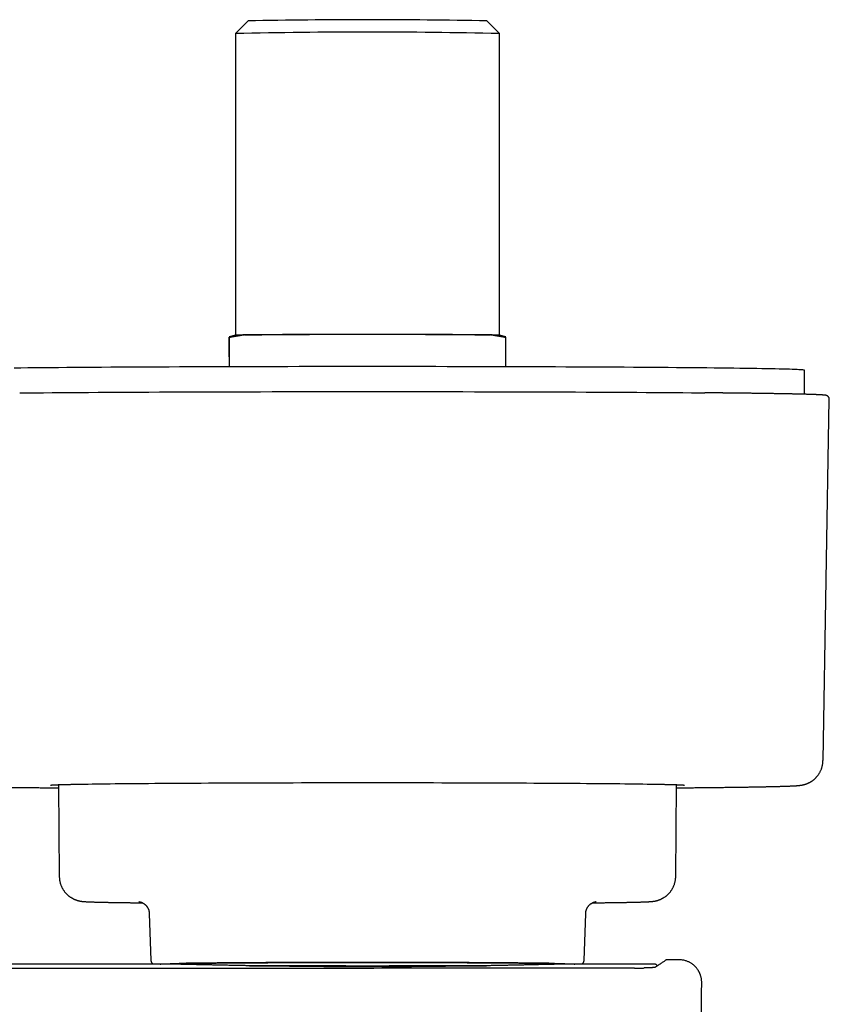
# Model space of a CAD drawing. Units: millimetres. Extents: x 8 to 933, y 12 to 589.
# Drawn here: x 521 to 585, y 284 to 362 of the extents above; entities that cross this region are included whole.
import ezdxf

# ---------------------------------------------------------------- set-up
doc = ezdxf.new("R2010")
doc.units = ezdxf.units.MM

msp = doc.modelspace()

# ---------------------------------------------------------------- linework, layer by layer
at = {"color": 7, "linetype": 'Continuous', "lineweight": 30}
for p, q in [((538.827, 361.954), (537.827, 360.954)), ((558.827, 360.954), (557.827, 361.954)), ((537.827, 360.953), (537.827, 336.956)), ((558.827, 336.956), (558.827, 360.953)), ((537.832, 336.957), (537.327, 336.822)), ((537.327, 336.774), (537.327, 334.453)), ((559.327, 336.822), (558.822, 336.957)), ((559.327, 334.453), (559.327, 336.775)), ((583.077, 332.267), (583.077, 334.174)), ((584.562, 303.141), (585.063, 331.869)), ((523.746, 301.226), (523.81, 293.929)), ((572.845, 293.929), (572.908, 301.226)), ((530.972, 290.981), (531.103, 287.236)), ((565.552, 287.236), (565.683, 290.981)), ((532.035, 286.961), (414.631, 286.962)), ((571.109, 286.961), (564.631, 286.961)), ((571.109, 286.96), (571.109, 286.96)), ((573.11, 287.303), (572.101, 287.303))]:
    msp.add_line(p, q, dxfattribs=at)
at = {"color": 7, "linetype": 'Continuous', "lineweight": 30, "flags": 128}
for points in [[(538.599, 336.988), (538.679, 336.989), (538.763, 336.991), (538.85, 336.992), (538.941, 336.994), (539.036, 336.996), (539.135, 336.997), (539.237, 336.999), (539.342, 337), (539.451, 337.002), (539.564, 337.003), (539.68, 337.005), (539.799, 337.006), (539.922, 337.007), (540.047, 337.009), (540.177, 337.01), (540.309, 337.012), (540.444, 337.013), (540.583, 337.014), (540.724, 337.015), (540.869, 337.017), (541.016, 337.018), (541.167, 337.019), (541.32, 337.02), (541.475, 337.022), (541.634, 337.023), (541.795, 337.024), (541.958, 337.025), (542.125, 337.026), (542.293, 337.027), (542.464, 337.028), (542.637, 337.029), (542.812, 337.03), (542.99, 337.031), (543.17, 337.032), (543.351, 337.032), (543.535, 337.033), (543.72, 337.034), (543.907, 337.035), (544.096, 337.036), (544.287, 337.036), (544.479, 337.037), (544.673, 337.038), (544.868, 337.038), (545.064, 337.039), (545.262, 337.039), (545.461, 337.04), (545.661, 337.04), (545.862, 337.041), (546.064, 337.041), (546.267, 337.041), (546.471, 337.042), (546.675, 337.042), (546.88, 337.042), (547.086, 337.042), (547.292, 337.043), (547.499, 337.043), (547.706, 337.043), (547.913, 337.043), (548.12, 337.043), (548.327, 337.043), (548.535, 337.043), (548.742, 337.043), (548.949, 337.043), (549.156, 337.043), (549.362, 337.043), (549.568, 337.042), (549.774, 337.042), (549.979, 337.042), (550.184, 337.042), (550.387, 337.041), (550.59, 337.041), (550.792, 337.041), (550.993, 337.04), (551.193, 337.04), (551.392, 337.039), (551.59, 337.039), (551.787, 337.038), (551.982, 337.038), (552.175, 337.037), (552.367, 337.036), (552.558, 337.036), (552.747, 337.035), (552.934, 337.034), (553.12, 337.033), (553.303, 337.033), (553.485, 337.032), (553.664, 337.031), (553.842, 337.03), (554.017, 337.029), (554.19, 337.028), (554.361, 337.027), (554.53, 337.026), (554.696, 337.025), (554.86, 337.024), (555.021, 337.023), (555.179, 337.022), (555.335, 337.02), (555.488, 337.019), (555.638, 337.018), (555.786, 337.017), (555.93, 337.016), (556.072, 337.014), (556.21, 337.013), (556.346, 337.012), (556.478, 337.01), (556.607, 337.009), (556.733, 337.008), (556.855, 337.006), (556.975, 337.005), (557.091, 337.003), (557.203, 337.002), (557.312, 337), (557.418, 336.999), (557.52, 336.997), (557.618, 336.996), (557.713, 336.994), (557.804, 336.993), (557.892, 336.991), (557.975, 336.989), (558.055, 336.988)], [(558.055, 336.988), (557.901, 336.989), (557.744, 336.99), (557.585, 336.992), (557.423, 336.993), (557.258, 336.994), (557.09, 336.996), (556.92, 336.997), (556.748, 336.998), (556.573, 336.999), (556.395, 337.001), (556.216, 337.002), (556.033, 337.003), (555.849, 337.004), (555.663, 337.005), (555.474, 337.006), (555.284, 337.007), (555.091, 337.008), (554.896, 337.009), (554.7, 337.01), (554.501, 337.011), (554.301, 337.012), (554.099, 337.013), (553.896, 337.013), (553.69, 337.014), (553.484, 337.015), (553.275, 337.016), (553.066, 337.016), (552.854, 337.017), (552.642, 337.018), (552.428, 337.018), (552.213, 337.019), (551.997, 337.019), (551.78, 337.02), (551.562, 337.02), (551.343, 337.021), (551.123, 337.021), (550.903, 337.022), (550.681, 337.022), (550.459, 337.022), (550.236, 337.023), (550.013, 337.023), (549.789, 337.023), (549.565, 337.023), (549.341, 337.023), (549.116, 337.024), (548.891, 337.024), (548.665, 337.024), (548.44, 337.024), (548.215, 337.024), (547.989, 337.024), (547.764, 337.024), (547.539, 337.024), (547.314, 337.023), (547.089, 337.023), (546.865, 337.023), (546.641, 337.023), (546.418, 337.023), (546.195, 337.022), (545.973, 337.022), (545.752, 337.022), (545.531, 337.021), (545.311, 337.021), (545.092, 337.02), (544.874, 337.02), (544.657, 337.019), (544.441, 337.019), (544.226, 337.018), (544.012, 337.018), (543.8, 337.017), (543.589, 337.016), (543.379, 337.016), (543.171, 337.015), (542.964, 337.014), (542.759, 337.013), (542.555, 337.013), (542.353, 337.012), (542.153, 337.011), (541.955, 337.01), (541.758, 337.009), (541.564, 337.008), (541.371, 337.007), (541.18, 337.006), (540.992, 337.005), (540.805, 337.004), (540.621, 337.003), (540.439, 337.002), (540.259, 337), (540.082, 336.999), (539.907, 336.998), (539.734, 336.997), (539.564, 336.996), (539.397, 336.994), (539.232, 336.993), (539.07, 336.992), (538.91, 336.99), (538.753, 336.989), (538.599, 336.988)], [(583.077, 334.174), (583.065, 334.182), (583.03, 334.19), (582.97, 334.198), (582.887, 334.205), (582.78, 334.213), (582.649, 334.22), (582.495, 334.228), (582.318, 334.236), (582.117, 334.243), (581.893, 334.251), (581.646, 334.258), (581.376, 334.265), (581.084, 334.273), (580.769, 334.28), (580.432, 334.287), (580.073, 334.294), (579.692, 334.301), (579.29, 334.308), (578.866, 334.315), (578.422, 334.321), (577.956, 334.328), (577.471, 334.335), (576.966, 334.341), (576.441, 334.347), (575.896, 334.353), (575.333, 334.36), (574.751, 334.365), (574.152, 334.371), (573.534, 334.377), (572.899, 334.382), (572.248, 334.388), (571.58, 334.393), (570.896, 334.398), (570.196, 334.403), (569.482, 334.408), (568.753, 334.412), (568.01, 334.417), (567.253, 334.421), (566.484, 334.425), (565.702, 334.429), (564.909, 334.433), (564.103, 334.436), (563.288, 334.44), (562.461, 334.443), (561.625, 334.446), (560.781, 334.449), (559.927, 334.452), (559.066, 334.454), (558.197, 334.456), (557.321, 334.458), (556.439, 334.46), (555.552, 334.462), (554.66, 334.463), (553.763, 334.465), (552.863, 334.466), (551.96, 334.467), (551.054, 334.467), (550.146, 334.468), (549.237, 334.468), (548.327, 334.468), (547.418, 334.468), (546.509, 334.468), (545.601, 334.467), (544.695, 334.467), (543.791, 334.466), (542.891, 334.465), (541.995, 334.463), (541.102, 334.462), (540.215, 334.46), (539.333, 334.458), (538.458, 334.456), (537.589, 334.454), (536.727, 334.451), (535.874, 334.449), (535.029, 334.446), (534.193, 334.443), (533.367, 334.44), (532.551, 334.436), (531.746, 334.433), (530.952, 334.429), (530.17, 334.425), (529.401, 334.421), (528.645, 334.417), (527.902, 334.412), (527.173, 334.407), (526.458, 334.403), (525.759, 334.398), (525.075, 334.393), (524.407, 334.387), (523.755, 334.382), (523.12, 334.377), (522.503, 334.371), (521.903, 334.365), (521.321, 334.359), (520.758, 334.353), (520.214, 334.347)], [(520.662, 332.375), (521.25, 332.38), (521.898, 332.386), (522.563, 332.392), (523.246, 332.398), (523.947, 332.403), (524.664, 332.409), (525.397, 332.414), (526.147, 332.419), (526.911, 332.424), (527.69, 332.428), (528.483, 332.433), (529.29, 332.437), (530.109, 332.441), (530.942, 332.445), (531.786, 332.449), (532.641, 332.453), (533.507, 332.456), (534.384, 332.459), (535.27, 332.462), (536.165, 332.465), (537.068, 332.468), (537.979, 332.47), (538.897, 332.472), (539.821, 332.474), (540.752, 332.476), (541.687, 332.477), (542.627, 332.479), (543.571, 332.48), (544.519, 332.481), (545.469, 332.482), (546.42, 332.482), (547.373, 332.483), (548.327, 332.483), (549.281, 332.483), (550.234, 332.482), (551.186, 332.482), (552.136, 332.481), (553.083, 332.48), (554.027, 332.479), (554.967, 332.478), (555.903, 332.476), (556.833, 332.474), (557.758, 332.472), (558.676, 332.47), (559.587, 332.468), (560.49, 332.465), (561.385, 332.462), (562.271, 332.459), (563.147, 332.456), (564.013, 332.453), (564.869, 332.449), (565.713, 332.445), (566.545, 332.441), (567.365, 332.437), (568.172, 332.433), (568.965, 332.429), (569.744, 332.424), (570.508, 332.419), (571.257, 332.414), (571.99, 332.409), (572.708, 332.404), (573.408, 332.398), (574.091, 332.393), (574.757, 332.387), (575.161, 332.383)], [(526.095, 301.277), (526.417, 301.282), (526.756, 301.287), (527.109, 301.292), (527.477, 301.297), (527.859, 301.301), (528.256, 301.306), (528.666, 301.31), (529.089, 301.314), (529.526, 301.319), (529.975, 301.323), (530.438, 301.327), (530.912, 301.331), (531.398, 301.334), (531.896, 301.338), (532.406, 301.342), (532.926, 301.345), (533.456, 301.349), (533.997, 301.352), (534.548, 301.355), (535.108, 301.358), (535.677, 301.361), (536.255, 301.364), (536.841, 301.366), (537.436, 301.369), (538.037, 301.371), (538.646, 301.373), (539.261, 301.375), (539.882, 301.377), (540.509, 301.379), (541.142, 301.381), (541.779, 301.382), (542.421, 301.384), (543.067, 301.385), (543.717, 301.386), (544.37, 301.387), (545.025, 301.388), (545.683, 301.388), (546.342, 301.389), (547.003, 301.389), (547.665, 301.389), (548.327, 301.39), (548.99, 301.389), (549.652, 301.389), (550.312, 301.389), (550.972, 301.388), (551.63, 301.388), (552.285, 301.387), (552.938, 301.386), (553.588, 301.385), (554.234, 301.384), (554.876, 301.382), (555.513, 301.381), (556.146, 301.379), (556.773, 301.377), (557.394, 301.375), (558.009, 301.373), (558.618, 301.371), (559.219, 301.369), (559.813, 301.366), (560.4, 301.364), (560.977, 301.361), (561.547, 301.358), (562.107, 301.355), (562.658, 301.352), (563.198, 301.349), (563.729, 301.345), (564.249, 301.342), (564.758, 301.338), (565.256, 301.335), (565.743, 301.331), (566.217, 301.327), (566.679, 301.323), (567.129, 301.319), (567.566, 301.315), (567.989, 301.31), (568.399, 301.306), (568.796, 301.301), (569.178, 301.297), (569.546, 301.292), (569.899, 301.287), (570.238, 301.283), (570.562, 301.278), (570.85, 301.273)], [(563.198, 287.015), (562.985, 287.018), (562.758, 287.021), (562.522, 287.025), (562.276, 287.028), (562.02, 287.031), (561.755, 287.034), (561.48, 287.037), (561.197, 287.04), (560.905, 287.042), (560.604, 287.045), (560.295, 287.048), (559.978, 287.05), (559.652, 287.053), (559.319, 287.055), (558.979, 287.058), (558.631, 287.06), (558.276, 287.062), (557.914, 287.065), (557.545, 287.067), (557.171, 287.069), (556.79, 287.071), (556.403, 287.072), (556.011, 287.074), (555.614, 287.076), (555.211, 287.077), (554.804, 287.079), (554.393, 287.08), (553.977, 287.082), (553.558, 287.083), (553.134, 287.084), (552.708, 287.085), (552.279, 287.086), (551.846, 287.087), (551.412, 287.087), (550.975, 287.088), (550.537, 287.088), (550.097, 287.089), (549.655, 287.089), (549.213, 287.089), (548.771, 287.09), (548.328, 287.09), (547.885, 287.09), (547.442, 287.089), (547, 287.089), (546.558, 287.089), (546.118, 287.088), (545.68, 287.088), (545.243, 287.087), (544.809, 287.087), (544.377, 287.086), (543.947, 287.085), (543.521, 287.084), (543.098, 287.083), (542.678, 287.081), (542.262, 287.08), (541.851, 287.079), (541.444, 287.077), (541.041, 287.076), (540.644, 287.074), (540.252, 287.072), (539.865, 287.07), (539.484, 287.069), (539.11, 287.067), (538.741, 287.064), (538.38, 287.062), (538.025, 287.06), (537.677, 287.058), (537.336, 287.055), (537.003, 287.053), (536.677, 287.05), (536.36, 287.048), (536.051, 287.045), (535.75, 287.042), (535.458, 287.039), (535.175, 287.037), (534.9, 287.034), (534.635, 287.031), (534.38, 287.027), (534.133, 287.024), (533.897, 287.021), (533.67, 287.018), (533.454, 287.015), (533.359, 287.013)], [(533.487, 287.009), (533.538, 287.01), (533.741, 287.013), (533.953, 287.017), (534.175, 287.02), (534.407, 287.023), (534.648, 287.026), (534.899, 287.029), (535.159, 287.032), (535.428, 287.035), (535.706, 287.038), (535.993, 287.04), (536.288, 287.043), (536.591, 287.046), (536.902, 287.048), (537.221, 287.051), (537.548, 287.053), (537.882, 287.056), (538.223, 287.058), (538.571, 287.06), (538.926, 287.062), (539.287, 287.064), (539.655, 287.066), (540.028, 287.068), (540.407, 287.07), (540.792, 287.072), (541.182, 287.073), (541.576, 287.075), (541.976, 287.076), (542.379, 287.078), (542.787, 287.079), (543.198, 287.08), (543.613, 287.081), (544.032, 287.082), (544.453, 287.083), (544.877, 287.084), (545.303, 287.085), (545.731, 287.085), (546.161, 287.086), (546.593, 287.086), (547.025, 287.086), (547.459, 287.087), (547.893, 287.087), (548.328, 287.087), (548.762, 287.087), (549.196, 287.087), (549.63, 287.086), (550.063, 287.086), (550.494, 287.086), (550.924, 287.085), (551.352, 287.085), (551.779, 287.084), (552.202, 287.083), (552.624, 287.082), (553.042, 287.081), (553.457, 287.08), (553.868, 287.079), (554.276, 287.078), (554.679, 287.076), (555.079, 287.075), (555.473, 287.073), (555.863, 287.072), (556.248, 287.07), (556.627, 287.068), (557, 287.066), (557.368, 287.064), (557.729, 287.062), (558.084, 287.06), (558.432, 287.058), (558.773, 287.056), (559.107, 287.053), (559.434, 287.051), (559.753, 287.048), (560.064, 287.046), (560.368, 287.043), (560.663, 287.041), (560.949, 287.038), (561.227, 287.035), (561.496, 287.032), (561.756, 287.029), (562.007, 287.026), (562.248, 287.023), (562.48, 287.02), (562.702, 287.017), (562.899, 287.014)], [(548.328, 286.806), (547.893, 286.806), (547.459, 286.806), (547.025, 286.806), (546.593, 286.807), (546.161, 286.807), (545.731, 286.808), (545.303, 286.808), (544.877, 286.809), (544.453, 286.81), (544.032, 286.811), (543.613, 286.812), (543.198, 286.813), (542.787, 286.814), (542.379, 286.815), (541.976, 286.817), (541.576, 286.818), (541.182, 286.82), (540.792, 286.821), (540.407, 286.823), (540.028, 286.825), (539.655, 286.827), (539.287, 286.829), (538.926, 286.831), (538.672, 286.832)], [(538.951, 286.827), (539.11, 286.826), (539.484, 286.824), (539.865, 286.822), (540.252, 286.821), (540.644, 286.819), (541.041, 286.817), (541.444, 286.816), (541.851, 286.814), (542.262, 286.813), (542.678, 286.811), (543.098, 286.81), (543.521, 286.809), (543.947, 286.808), (544.377, 286.807), (544.809, 286.806), (545.243, 286.806), (545.68, 286.805), (546.118, 286.804), (546.558, 286.804), (547, 286.804), (547.442, 286.803), (547.885, 286.803), (548.328, 286.803)], [(558.064, 286.833), (557.729, 286.831), (557.368, 286.829), (557, 286.827), (556.627, 286.825), (556.248, 286.823), (555.863, 286.821), (555.473, 286.82), (555.079, 286.818), (554.679, 286.817), (554.276, 286.815), (553.868, 286.814), (553.457, 286.813), (553.042, 286.812), (552.624, 286.811), (552.202, 286.81), (551.779, 286.809), (551.352, 286.808), (550.924, 286.808), (550.494, 286.807), (550.063, 286.807), (549.63, 286.806), (549.196, 286.806), (548.762, 286.806), (548.328, 286.806)], [(548.328, 286.803), (548.771, 286.803), (549.213, 286.803), (549.655, 286.804), (550.097, 286.804), (550.537, 286.804), (550.975, 286.805), (551.412, 286.806), (551.846, 286.806), (552.279, 286.807), (552.708, 286.808), (553.134, 286.809), (553.558, 286.81), (553.977, 286.811), (554.393, 286.813), (554.804, 286.814), (555.211, 286.816), (555.614, 286.817), (556.011, 286.819), (556.403, 286.821), (556.79, 286.822), (557.171, 286.824), (557.545, 286.826), (557.783, 286.828)]]:
    msp.add_lwpolyline(points, dxfattribs=at)
at = {"color": 7, "linetype": 'Continuous', "lineweight": 30}
for centre, radius, start, end in [((548.33, -94.415), 456.468, 88.80788, 91.19284), ((548.33, -138.204), 499.268, 88.7953, 91.20543), ((538.581, 327.841), 9.147, 89.88413, 94.69281), ((558.074, 327.841), 9.147, 85.30791, 90.11659)]:
    msp.add_arc(centre, radius, start, end, dxfattribs=at)
for points, knots in [([(538.599, 336.988), (538.542, 336.979), (538.426, 336.962), (538.258, 336.936), (538.094, 336.909), (537.933, 336.883), (537.775, 336.856), (537.622, 336.829), (537.472, 336.802), (537.375, 336.784), (537.327, 336.774)], [0, 0, 0, 0, 0.124529, 0.249058, 0.373774, 0.498491, 0.623773, 0.749055, 0.874528, 1, 1, 1, 1]), ([(537.327, 336.821), (537.327, 336.821), (537.327, 336.822), (537.327, 336.818), (537.327, 336.809), (537.327, 336.795), (537.327, 336.781), (537.327, 336.774)], [0, 0, 0, 0, 0.059363, 0.294464, 0.529565, 0.764783, 1, 1, 1, 1]), ([(537.327, 335.235), (537.327, 335.294), (537.327, 335.411), (537.327, 335.58), (537.327, 335.742), (537.327, 335.898), (537.327, 336.045), (537.327, 336.178), (537.327, 336.297), (537.327, 336.402), (537.327, 336.498), (537.327, 336.574), (537.327, 336.634), (537.327, 336.681), (537.327, 336.721), (537.327, 336.757), (537.327, 336.786), (537.327, 336.808), (537.327, 336.815), (537.327, 336.819)], [0, 0, 0, 0, 0.070492, 0.140984, 0.211476, 0.28201, 0.352545, 0.423078, 0.485526, 0.547975, 0.610462, 0.672949, 0.716811, 0.760672, 0.804557, 0.848441, 0.898946, 0.949451, 1, 1, 1, 1]), ([(559.327, 336.775), (559.279, 336.784), (559.184, 336.802), (559.035, 336.829), (558.882, 336.856), (558.725, 336.882), (558.564, 336.909), (558.398, 336.935), (558.229, 336.962), (558.113, 336.979), (558.055, 336.988)], [0, 0, 0, 0, 0.12453, 0.249059, 0.373775, 0.498491, 0.623773, 0.749055, 0.874528, 1, 1, 1, 1]), ([(559.327, 336.775), (559.327, 336.785), (559.327, 336.805), (559.327, 336.82), (559.327, 336.82), (559.327, 336.821)], [0, 0, 0, 0, 0.359966, 0.720033, 1, 1, 1, 1]), ([(575.66, 332.378), (575.652, 332.379), (575.567, 332.379), (575.402, 332.381), (575.244, 332.382), (575.164, 332.383), (575.164, 332.383)], [0, 0, 0, 0, 0.049195, 0.524214, 0.999229, 1, 1, 1, 1]), ([(576.145, 332.374), (576.129, 332.374), (576.038, 332.375), (575.877, 332.376), (575.73, 332.378), (575.66, 332.378)], [0, 0, 0, 0, 0.09883, 0.574023, 1, 1, 1, 1]), ([(576.617, 332.369), (576.595, 332.369), (576.498, 332.37), (576.341, 332.372), (576.205, 332.373), (576.145, 332.374)], [0, 0, 0, 0, 0.146829, 0.622925, 1, 1, 1, 1]), ([(577.078, 332.364), (577.049, 332.364), (576.947, 332.365), (576.794, 332.367), (576.669, 332.368), (576.617, 332.369)], [0, 0, 0, 0, 0.194622, 0.670728, 1, 1, 1, 1]), ([(585.063, 331.869), (585.063, 331.87), (585.064, 331.881), (585.062, 331.904), (585.058, 331.935), (585.05, 331.965), (585.04, 331.992), (585.028, 332.017), (585.014, 332.04), (585, 332.06), (584.985, 332.078), (584.97, 332.094), (584.955, 332.107), (584.94, 332.119), (584.925, 332.129), (584.911, 332.138), (584.897, 332.146), (584.883, 332.153), (584.869, 332.158), (584.856, 332.164), (584.842, 332.168), (584.828, 332.173), (584.813, 332.177), (584.796, 332.181), (584.774, 332.185), (584.747, 332.189), (584.715, 332.193), (584.68, 332.197), (584.644, 332.201), (584.604, 332.205), (584.561, 332.208), (584.516, 332.211), (584.468, 332.214), (584.417, 332.218), (584.363, 332.221), (584.306, 332.224), (584.245, 332.227), (584.182, 332.23), (584.115, 332.233), (584.045, 332.236), (583.972, 332.239), (583.896, 332.242), (583.816, 332.245), (583.733, 332.248), (583.647, 332.25), (583.558, 332.253), (583.465, 332.256), (583.369, 332.259), (583.27, 332.262), (583.168, 332.265), (583.062, 332.268), (582.953, 332.271), (582.841, 332.273), (582.726, 332.276), (582.608, 332.279), (582.486, 332.282), (582.361, 332.285), (582.233, 332.288), (582.102, 332.29), (581.968, 332.293), (581.831, 332.296), (581.69, 332.299), (581.547, 332.301), (581.4, 332.304), (581.25, 332.307), (581.097, 332.309), (580.942, 332.312), (580.783, 332.315), (580.621, 332.317), (580.456, 332.32), (580.288, 332.323), (580.117, 332.325), (579.943, 332.328), (579.766, 332.33), (579.586, 332.333), (579.404, 332.336), (579.218, 332.338), (579.03, 332.341), (578.838, 332.343), (578.644, 332.346), (578.447, 332.348), (578.247, 332.351), (578.044, 332.353), (577.839, 332.355), (577.631, 332.358), (577.42, 332.36), (577.236, 332.362), (577.121, 332.363), (577.078, 332.364)], [0, 0, 0, 0, 0.000143, 0.002038, 0.003913, 0.005771, 0.007616, 0.009454, 0.011295, 0.013151, 0.01504, 0.016985, 0.019013, 0.021157, 0.023456, 0.025954, 0.028704, 0.031773, 0.035241, 0.039214, 0.043833, 0.049294, 0.055892, 0.064113, 0.074883, 0.090517, 0.10834, 0.124658, 0.140096, 0.156451, 0.172214, 0.187625, 0.202817, 0.217859, 0.232798, 0.24766, 0.262464, 0.277224, 0.29195, 0.306648, 0.321323, 0.335981, 0.350624, 0.365254, 0.379873, 0.394484, 0.409087, 0.423684, 0.438275, 0.452861, 0.467443, 0.482021, 0.496595, 0.511167, 0.525737, 0.540304, 0.554869, 0.569432, 0.583994, 0.598554, 0.613112, 0.62767, 0.642226, 0.656781, 0.671336, 0.685889, 0.700442, 0.714994, 0.729546, 0.744097, 0.758647, 0.773197, 0.787746, 0.802295, 0.816843, 0.831391, 0.845939, 0.860486, 0.875033, 0.88958, 0.904127, 0.918673, 0.933219, 0.947765, 0.96231, 0.976855, 0.991401, 1, 1, 1, 1]), ([(512.094, 303.14), (512.094, 303.129), (512.094, 303.091), (512.098, 303.026), (512.106, 302.944), (512.117, 302.863), (512.131, 302.783), (512.149, 302.703), (512.169, 302.625), (512.193, 302.548), (512.22, 302.472), (512.249, 302.398), (512.282, 302.325), (512.317, 302.254), (512.354, 302.185), (512.394, 302.118), (512.436, 302.053), (512.481, 301.99), (512.527, 301.929), (512.575, 301.87), (512.625, 301.815), (512.676, 301.761), (512.728, 301.711), (512.781, 301.664), (512.834, 301.619), (512.887, 301.577), (512.94, 301.539), (512.992, 301.503), (513.043, 301.471), (513.092, 301.441), (513.14, 301.414), (513.187, 301.39), (513.231, 301.367), (513.275, 301.347), (513.316, 301.329), (513.356, 301.313), (513.394, 301.298), (513.431, 301.284), (513.466, 301.272), (513.5, 301.261), (513.533, 301.251), (513.566, 301.241), (513.597, 301.233), (513.627, 301.225), (513.657, 301.218), (513.686, 301.211), (513.715, 301.205), (513.743, 301.199), (513.772, 301.194), (513.8, 301.189), (513.829, 301.184), (513.859, 301.18), (513.89, 301.175), (513.922, 301.171), (513.958, 301.167), (513.998, 301.162), (514.047, 301.158), (514.109, 301.152), (514.178, 301.147), (514.249, 301.142), (514.315, 301.138), (514.383, 301.134), (514.453, 301.13), (514.526, 301.127), (514.6, 301.123), (514.676, 301.12), (514.755, 301.117), (514.836, 301.114), (514.919, 301.11), (515.006, 301.107), (515.095, 301.104), (515.187, 301.101), (515.282, 301.098), (515.379, 301.096), (515.48, 301.093), (515.584, 301.09), (515.691, 301.087), (515.801, 301.084), (515.914, 301.081), (516.03, 301.078), (516.149, 301.076), (516.271, 301.073), (516.397, 301.07), (516.525, 301.067), (516.656, 301.065), (516.791, 301.062), (516.928, 301.059), (517.069, 301.057), (517.212, 301.054), (517.359, 301.051), (517.508, 301.049), (517.661, 301.046), (517.816, 301.043), (517.975, 301.041), (518.136, 301.038), (518.301, 301.036), (518.468, 301.033), (518.639, 301.031), (518.812, 301.028), (518.988, 301.026), (519.167, 301.023), (519.349, 301.021), (519.533, 301.018), (519.721, 301.016), (519.911, 301.013), (520.105, 301.011), (520.301, 301.009), (520.499, 301.006), (520.701, 301.004), (520.905, 301.002), (521.112, 300.999), (521.321, 300.997), (521.533, 300.995), (521.748, 300.992), (521.966, 300.99), (522.186, 300.988), (522.409, 300.986), (522.634, 300.984), (522.862, 300.981), (523.092, 300.979), (523.325, 300.977), (523.543, 300.975), (523.686, 300.974), (523.749, 300.973)], [0, 0, 0, 0, 0.001155, 0.004093, 0.00702, 0.009938, 0.012847, 0.015745, 0.018635, 0.021514, 0.024384, 0.027243, 0.030092, 0.032931, 0.035757, 0.038571, 0.041371, 0.044156, 0.046924, 0.049673, 0.052399, 0.055099, 0.057768, 0.060401, 0.062993, 0.065538, 0.06803, 0.070466, 0.072843, 0.075161, 0.077423, 0.079635, 0.081806, 0.083944, 0.086062, 0.088174, 0.090292, 0.092428, 0.094598, 0.096819, 0.099108, 0.101485, 0.103971, 0.106588, 0.109361, 0.11232, 0.115496, 0.118928, 0.12266, 0.126748, 0.131258, 0.136277, 0.141919, 0.148343, 0.155782, 0.164615, 0.175538, 0.19019, 0.20909, 0.224584, 0.238903, 0.252467, 0.266833, 0.280634, 0.294055, 0.30721, 0.320173, 0.332989, 0.34569, 0.358301, 0.370839, 0.383316, 0.395742, 0.408127, 0.420476, 0.432794, 0.445086, 0.457355, 0.469604, 0.481836, 0.494052, 0.506255, 0.518446, 0.530626, 0.542796, 0.554958, 0.567112, 0.579259, 0.5914, 0.603535, 0.615665, 0.627789, 0.63991, 0.652027, 0.664139, 0.676249, 0.688355, 0.700459, 0.712559, 0.724658, 0.736754, 0.748847, 0.760939, 0.773029, 0.785118, 0.797204, 0.80929, 0.821373, 0.833456, 0.845537, 0.857617, 0.869696, 0.881774, 0.893851, 0.905927, 0.918002, 0.930077, 0.94215, 0.954223, 0.966295, 0.978367, 0.990438, 1, 1, 1, 1]), ([(572.906, 300.974), (572.932, 300.974), (573.038, 300.975), (573.221, 300.977), (573.455, 300.979), (573.686, 300.981), (573.915, 300.983), (574.141, 300.985), (574.365, 300.987), (574.586, 300.99), (574.805, 300.992), (575.021, 300.994), (575.235, 300.996), (575.445, 300.999), (575.654, 301.001), (575.859, 301.003), (576.062, 301.006), (576.262, 301.008), (576.459, 301.01), (576.653, 301.013), (576.845, 301.015), (577.034, 301.017), (577.22, 301.02), (577.403, 301.022), (577.583, 301.025), (577.761, 301.027), (577.935, 301.03), (578.107, 301.032), (578.275, 301.035), (578.441, 301.037), (578.604, 301.04), (578.764, 301.043), (578.921, 301.045), (579.075, 301.048), (579.225, 301.05), (579.373, 301.053), (579.518, 301.056), (579.66, 301.058), (579.799, 301.061), (579.935, 301.064), (580.067, 301.067), (580.197, 301.069), (580.323, 301.072), (580.447, 301.075), (580.567, 301.078), (580.684, 301.08), (580.799, 301.083), (580.91, 301.086), (581.018, 301.089), (581.123, 301.092), (581.225, 301.095), (581.324, 301.097), (581.42, 301.1), (581.512, 301.103), (581.602, 301.106), (581.689, 301.109), (581.773, 301.112), (581.854, 301.115), (581.933, 301.118), (582.009, 301.122), (582.082, 301.125), (582.153, 301.128), (582.222, 301.132), (582.289, 301.135), (582.356, 301.139), (582.422, 301.143), (582.491, 301.148), (582.559, 301.154), (582.621, 301.159), (582.671, 301.164), (582.711, 301.169), (582.748, 301.173), (582.781, 301.178), (582.813, 301.183), (582.843, 301.187), (582.873, 301.192), (582.902, 301.198), (582.931, 301.204), (582.961, 301.21), (582.99, 301.216), (583.02, 301.224), (583.051, 301.231), (583.082, 301.24), (583.115, 301.249), (583.148, 301.259), (583.182, 301.27), (583.217, 301.282), (583.253, 301.295), (583.291, 301.31), (583.33, 301.326), (583.371, 301.344), (583.415, 301.364), (583.461, 301.386), (583.51, 301.412), (583.561, 301.44), (583.614, 301.472), (583.666, 301.506), (583.718, 301.541), (583.77, 301.579), (583.823, 301.621), (583.876, 301.666), (583.928, 301.713), (583.98, 301.764), (584.031, 301.817), (584.081, 301.872), (584.129, 301.93), (584.175, 301.991), (584.22, 302.056), (584.265, 302.125), (584.308, 302.199), (584.348, 302.274), (584.385, 302.351), (584.419, 302.43), (584.449, 302.509), (584.475, 302.59), (584.498, 302.671), (584.518, 302.753), (584.534, 302.836), (584.546, 302.919), (584.555, 303.002), (584.56, 303.076), (584.561, 303.122), (584.561, 303.141)], [0, 0, 0, 0, 0.0039208, 0.0159905, 0.0280608, 0.0401317, 0.0522031, 0.0642753, 0.0763481, 0.0884216, 0.1004959, 0.112571, 0.1246469, 0.1367237, 0.1488015, 0.1608803, 0.1729602, 0.1850412, 0.1971234, 0.2092069, 0.2212918, 0.2333782, 0.2454661, 0.2575557, 0.2696471, 0.2817405, 0.2938359, 0.3059335, 0.3180336, 0.3301362, 0.3422417, 0.3543501, 0.3664619, 0.3785772, 0.3906964, 0.4028198, 0.4149478, 0.4270809, 0.4392195, 0.4513642, 0.4635156, 0.4756744, 0.4878415, 0.5000177, 0.5122041, 0.5244019, 0.5366126, 0.5488377, 0.5610793, 0.5733394, 0.5856209, 0.5979269, 0.6102612, 0.6226285, 0.6350344, 0.647486, 0.6599921, 0.6725638, 0.6852156, 0.6979664, 0.7108417, 0.7238766, 0.7371215, 0.7506517, 0.7645866, 0.7791321, 0.7946908, 0.8122426, 0.828049, 0.8385587, 0.8473152, 0.8547104, 0.8610601, 0.8666039, 0.8715111, 0.8759038, 0.8798737, 0.8834919, 0.8868149, 0.8898894, 0.8927539, 0.8954417, 0.8979816, 0.9003988, 0.9027163, 0.9049548, 0.9071331, 0.9092692, 0.9113795, 0.9134798, 0.915581, 0.9176954, 0.920081, 0.9222637, 0.9247458, 0.9273032, 0.929663, 0.9320847, 0.9345663, 0.9371038, 0.939691, 0.9423209, 0.9449864, 0.9476807, 0.9503977, 0.9531325, 0.9558809, 0.9586396, 0.9617153, 0.9647945, 0.9678663, 0.9709287, 0.9739809, 0.9770224, 0.9800528, 0.9830723, 0.9860807, 0.9890783, 0.9920653, 0.9950417, 0.9980079, 1, 1, 1, 1]), ([(523.109, 301.19), (523.109, 301.19), (523.108, 301.19), (523.111, 301.19), (523.116, 301.191), (523.126, 301.192), (523.138, 301.194), (523.155, 301.196), (523.176, 301.197), (523.2, 301.199), (523.229, 301.202), (523.262, 301.204), (523.298, 301.206), (523.338, 301.208), (523.382, 301.211), (523.429, 301.213), (523.48, 301.215), (523.534, 301.218), (523.592, 301.22), (523.653, 301.222), (523.718, 301.225), (523.786, 301.227), (523.858, 301.23), (523.933, 301.232), (524.011, 301.234), (524.092, 301.237), (524.177, 301.239), (524.265, 301.241), (524.357, 301.244), (524.452, 301.246), (524.55, 301.248), (524.651, 301.251), (524.755, 301.253), (524.863, 301.255), (524.974, 301.258), (525.088, 301.26), (525.205, 301.262), (525.325, 301.264), (525.448, 301.267), (525.575, 301.269), (525.704, 301.271), (525.837, 301.273), (525.968, 301.275), (526.057, 301.277), (526.1, 301.278)], [0, 0, 0, 0, 0.005439, 0.019931, 0.036226, 0.054269, 0.0739, 0.094889, 0.116975, 0.139913, 0.163496, 0.18756, 0.211982, 0.236671, 0.26156, 0.286603, 0.311763, 0.337015, 0.362338, 0.38772, 0.413147, 0.438612, 0.464108, 0.48963, 0.515173, 0.540733, 0.566309, 0.591898, 0.617498, 0.643108, 0.668725, 0.69435, 0.719982, 0.745618, 0.77126, 0.796906, 0.822556, 0.848209, 0.873866, 0.899525, 0.925186, 0.95085, 0.976516, 1, 1, 1, 1]), ([(570.845, 301.273), (570.887, 301.272), (570.974, 301.271), (571.1, 301.269), (571.226, 301.267), (571.349, 301.264), (571.469, 301.262), (571.586, 301.26), (571.699, 301.258), (571.809, 301.255), (571.916, 301.253), (572.02, 301.251), (572.121, 301.248), (572.219, 301.246), (572.313, 301.244), (572.404, 301.241), (572.492, 301.239), (572.576, 301.237), (572.657, 301.234), (572.735, 301.232), (572.809, 301.229), (572.88, 301.227), (572.948, 301.225), (573.013, 301.222), (573.073, 301.22), (573.131, 301.218), (573.185, 301.215), (573.235, 301.213), (573.283, 301.21), (573.326, 301.208), (573.366, 301.206), (573.402, 301.204), (573.434, 301.201), (573.463, 301.199), (573.488, 301.197), (573.508, 301.195), (573.524, 301.193), (573.535, 301.192), (573.542, 301.191), (573.546, 301.19), (573.546, 301.19), (573.546, 301.19)], [0, 0, 0, 0, 0.025799, 0.052941, 0.080082, 0.10722, 0.134355, 0.161487, 0.188616, 0.215741, 0.242863, 0.269979, 0.29709, 0.324195, 0.351293, 0.378384, 0.405465, 0.432536, 0.459595, 0.48664, 0.513669, 0.540677, 0.567663, 0.59462, 0.621543, 0.648425, 0.675256, 0.702023, 0.72871, 0.755294, 0.781745, 0.808022, 0.834068, 0.859801, 0.885107, 0.909824, 0.933724, 0.953871, 0.972425, 0.989152, 1, 1, 1, 1]), ([(523.81, 293.929), (523.811, 293.905), (523.812, 293.855), (523.817, 293.777), (523.825, 293.696), (523.837, 293.615), (523.852, 293.535), (523.871, 293.456), (523.892, 293.378), (523.916, 293.301), (523.944, 293.226), (523.974, 293.152), (524.007, 293.079), (524.043, 293.008), (524.081, 292.939), (524.122, 292.872), (524.165, 292.807), (524.211, 292.744), (524.258, 292.683), (524.307, 292.625), (524.359, 292.569), (524.411, 292.515), (524.465, 292.464), (524.52, 292.416), (524.576, 292.371), (524.632, 292.328), (524.688, 292.289), (524.743, 292.253), (524.798, 292.219), (524.851, 292.189), (524.903, 292.162), (524.952, 292.137), (525, 292.115), (525.045, 292.096), (525.088, 292.079), (525.129, 292.063), (525.169, 292.049), (525.206, 292.037), (525.241, 292.026), (525.275, 292.016), (525.308, 292.007), (525.339, 291.999), (525.369, 291.992), (525.398, 291.985), (525.426, 291.979), (525.454, 291.974), (525.481, 291.969), (525.508, 291.964), (525.534, 291.96), (525.561, 291.956), (525.588, 291.952), (525.616, 291.948), (525.645, 291.945), (525.676, 291.941), (525.711, 291.938), (525.752, 291.934), (525.807, 291.93), (525.869, 291.926), (525.936, 291.921), (525.998, 291.918), (526.061, 291.915), (526.126, 291.912), (526.194, 291.909), (526.264, 291.906), (526.335, 291.904), (526.409, 291.901), (526.485, 291.899), (526.564, 291.896), (526.646, 291.894), (526.73, 291.891), (526.817, 291.889), (526.908, 291.887), (527.001, 291.884), (527.097, 291.882), (527.196, 291.88), (527.298, 291.877), (527.403, 291.875), (527.511, 291.873), (527.622, 291.871), (527.736, 291.869), (527.853, 291.866), (527.973, 291.864), (528.096, 291.862), (528.222, 291.86), (528.351, 291.858), (528.483, 291.856), (528.618, 291.854), (528.755, 291.852), (528.896, 291.85), (529.039, 291.848), (529.186, 291.846), (529.335, 291.844), (529.487, 291.842), (529.641, 291.84), (529.799, 291.838), (529.959, 291.836), (530.122, 291.834), (530.282, 291.832), (530.388, 291.831), (530.438, 291.83)], [0, 0, 0, 0, 0.004107, 0.008995, 0.013868, 0.018724, 0.023564, 0.028388, 0.033196, 0.037988, 0.042763, 0.047521, 0.052261, 0.056984, 0.061688, 0.066372, 0.071035, 0.075675, 0.08029, 0.084878, 0.089434, 0.093955, 0.098433, 0.102862, 0.107231, 0.111529, 0.115744, 0.119861, 0.123867, 0.127751, 0.131508, 0.135136, 0.138642, 0.142038, 0.145341, 0.148572, 0.151756, 0.15492, 0.15809, 0.161287, 0.164542, 0.167886, 0.171354, 0.174982, 0.178811, 0.182886, 0.187258, 0.191986, 0.197143, 0.202813, 0.209106, 0.216162, 0.224173, 0.233413, 0.24431, 0.257614, 0.274927, 0.301418, 0.322658, 0.342282, 0.36077, 0.380361, 0.399116, 0.417325, 0.435163, 0.452735, 0.470108, 0.487326, 0.504424, 0.521424, 0.538345, 0.5552, 0.572, 0.588754, 0.605469, 0.62215, 0.638802, 0.655428, 0.672033, 0.688618, 0.705187, 0.72174, 0.738279, 0.754807, 0.771324, 0.787832, 0.80433, 0.820821, 0.837305, 0.853782, 0.870253, 0.886719, 0.90318, 0.919637, 0.936089, 0.952538, 0.968983, 0.985425, 1, 1, 1, 1]), ([(566.217, 291.83), (566.219, 291.83), (566.278, 291.831), (566.392, 291.832), (566.557, 291.834), (566.72, 291.836), (566.88, 291.838), (567.037, 291.84), (567.191, 291.842), (567.342, 291.844), (567.491, 291.846), (567.637, 291.848), (567.78, 291.85), (567.92, 291.852), (568.057, 291.854), (568.191, 291.856), (568.323, 291.858), (568.451, 291.861), (568.576, 291.863), (568.699, 291.865), (568.818, 291.867), (568.935, 291.869), (569.048, 291.871), (569.158, 291.874), (569.266, 291.876), (569.37, 291.878), (569.471, 291.88), (569.57, 291.883), (569.665, 291.885), (569.757, 291.887), (569.847, 291.889), (569.933, 291.892), (570.017, 291.894), (570.097, 291.897), (570.175, 291.899), (570.25, 291.902), (570.322, 291.904), (570.391, 291.907), (570.459, 291.909), (570.524, 291.912), (570.587, 291.915), (570.649, 291.918), (570.71, 291.921), (570.773, 291.925), (570.838, 291.929), (570.896, 291.934), (570.945, 291.938), (570.982, 291.942), (571.015, 291.946), (571.045, 291.949), (571.074, 291.953), (571.103, 291.957), (571.13, 291.961), (571.158, 291.966), (571.185, 291.971), (571.213, 291.976), (571.242, 291.982), (571.271, 291.989), (571.301, 291.996), (571.332, 292.003), (571.364, 292.012), (571.397, 292.021), (571.432, 292.032), (571.468, 292.043), (571.506, 292.056), (571.546, 292.071), (571.588, 292.087), (571.632, 292.106), (571.678, 292.126), (571.727, 292.149), (571.777, 292.175), (571.829, 292.204), (571.883, 292.235), (571.939, 292.27), (571.995, 292.308), (572.051, 292.35), (572.108, 292.394), (572.164, 292.441), (572.219, 292.491), (572.272, 292.544), (572.324, 292.599), (572.375, 292.656), (572.423, 292.716), (572.469, 292.778), (572.513, 292.841), (572.556, 292.909), (572.598, 292.981), (572.637, 293.058), (572.674, 293.135), (572.707, 293.214), (572.736, 293.294), (572.762, 293.375), (572.785, 293.457), (572.804, 293.539), (572.819, 293.621), (572.831, 293.704), (572.839, 293.787), (572.844, 293.862), (572.844, 293.909), (572.844, 293.929)], [0, 0, 0, 0, 0.000584, 0.017018, 0.033456, 0.049896, 0.066339, 0.082785, 0.099235, 0.115689, 0.132148, 0.14861, 0.165078, 0.181552, 0.198031, 0.214517, 0.23101, 0.247511, 0.264022, 0.280541, 0.297072, 0.313616, 0.330172, 0.346745, 0.363335, 0.379944, 0.396576, 0.413234, 0.429922, 0.446644, 0.463406, 0.480215, 0.49708, 0.514012, 0.531024, 0.548135, 0.565368, 0.582754, 0.600339, 0.618184, 0.636385, 0.655089, 0.674553, 0.695275, 0.718446, 0.741607, 0.756267, 0.76764, 0.777253, 0.785496, 0.792685, 0.799045, 0.80474, 0.809893, 0.814602, 0.818944, 0.822985, 0.826778, 0.830373, 0.83381, 0.837129, 0.840364, 0.843549, 0.846713, 0.84988, 0.853074, 0.856322, 0.859649, 0.863075, 0.86662, 0.870296, 0.874109, 0.878058, 0.882136, 0.886331, 0.890624, 0.895, 0.89944, 0.903931, 0.90846, 0.913018, 0.917598, 0.922194, 0.926802, 0.93142, 0.936044, 0.941181, 0.946312, 0.951423, 0.956513, 0.961582, 0.966631, 0.971661, 0.976671, 0.981663, 0.986636, 0.991592, 0.99653, 1, 1, 1, 1]), ([(530.137, 291.928), (530.137, 291.928), (530.136, 291.928), (530.138, 291.928), (530.143, 291.927), (530.149, 291.927), (530.158, 291.925), (530.169, 291.923), (530.181, 291.921), (530.195, 291.918), (530.21, 291.915), (530.226, 291.911), (530.243, 291.907), (530.262, 291.901), (530.282, 291.895), (530.304, 291.888), (530.327, 291.88), (530.352, 291.87), (530.378, 291.859), (530.406, 291.846), (530.435, 291.832), (530.466, 291.815), (530.499, 291.796), (530.534, 291.774), (530.569, 291.749), (530.605, 291.72), (530.642, 291.689), (530.678, 291.655), (530.714, 291.618), (530.748, 291.579), (530.78, 291.537), (530.811, 291.493), (530.839, 291.447), (530.865, 291.399), (530.889, 291.347), (530.911, 291.293), (530.931, 291.235), (530.946, 291.177), (530.959, 291.119), (530.967, 291.06), (530.971, 291.014), (530.972, 290.988), (530.972, 290.981)], [0, 0, 0, 0, 0.016849, 0.070522, 0.118952, 0.162512, 0.201654, 0.236862, 0.268621, 0.297395, 0.323618, 0.347691, 0.36998, 0.390823, 0.41053, 0.429391, 0.447677, 0.465647, 0.483539, 0.5015, 0.519748, 0.538474, 0.55783, 0.57792, 0.598784, 0.620394, 0.642669, 0.665494, 0.688746, 0.712315, 0.736112, 0.76007, 0.78414, 0.808287, 0.832488, 0.859397, 0.88619, 0.912784, 0.939181, 0.965386, 0.991405, 1, 1, 1, 1]), ([(565.683, 290.981), (565.683, 290.987), (565.684, 291.013), (565.688, 291.057), (565.696, 291.114), (565.707, 291.17), (565.721, 291.225), (565.738, 291.279), (565.759, 291.331), (565.781, 291.381), (565.807, 291.43), (565.834, 291.477), (565.864, 291.522), (565.896, 291.564), (565.929, 291.604), (565.963, 291.642), (565.999, 291.676), (566.035, 291.708), (566.071, 291.737), (566.106, 291.763), (566.141, 291.787), (566.174, 291.807), (566.206, 291.825), (566.236, 291.841), (566.265, 291.854), (566.292, 291.866), (566.317, 291.876), (566.34, 291.884), (566.362, 291.892), (566.383, 291.899), (566.402, 291.904), (566.42, 291.909), (566.436, 291.913), (566.452, 291.917), (566.466, 291.92), (566.478, 291.922), (566.49, 291.924), (566.499, 291.926), (566.507, 291.927), (566.513, 291.928), (566.517, 291.928), (566.519, 291.929), (566.519, 291.928), (566.518, 291.928)], [0, 0, 0, 0, 0.007958, 0.033481, 0.058836, 0.084025, 0.10905, 0.13391, 0.158601, 0.183119, 0.207454, 0.231594, 0.25552, 0.279204, 0.302611, 0.325688, 0.34837, 0.370579, 0.392228, 0.413236, 0.43355, 0.453159, 0.47211, 0.490507, 0.508498, 0.526268, 0.544028, 0.561959, 0.580267, 0.599201, 0.61902, 0.639999, 0.662429, 0.686628, 0.712936, 0.741726, 0.773399, 0.808386, 0.847142, 0.890132, 0.937808, 0.990579, 1, 1, 1, 1]), ([(569.569, 286.635), (566.112, 286.633), (559.198, 286.628), (548.826, 286.621), (538.455, 286.615), (528.083, 286.61), (517.711, 286.605), (507.338, 286.602), (497.254, 286.6), (487.458, 286.598), (477.949, 286.597), (468.44, 286.597), (458.931, 286.598), (449.422, 286.599), (443.083, 286.6), (439.913, 286.601)], [0, 0, 0, 0, 0.079994, 0.159988, 0.239984, 0.31998, 0.399976, 0.479974, 0.559974, 0.633308, 0.706643, 0.77998, 0.853318, 0.926658, 1, 1, 1, 1]), ([(531.103, 287.236), (531.103, 287.235), (531.103, 287.224), (531.106, 287.203), (531.112, 287.173), (531.121, 287.144), (531.132, 287.116), (531.145, 287.092), (531.16, 287.069), (531.176, 287.049), (531.192, 287.032), (531.209, 287.017), (531.225, 287.004), (531.24, 286.993), (531.255, 286.984), (531.269, 286.977), (531.282, 286.97), (531.295, 286.965), (531.302, 286.962), (531.305, 286.961)], [0, 0, 0, 0, 0.002348, 0.065684, 0.127911, 0.189123, 0.249389, 0.308745, 0.367213, 0.424851, 0.481847, 0.538623, 0.595785, 0.654112, 0.714739, 0.779028, 0.848574, 0.925263, 1, 1, 1, 1]), ([(531.833, 286.961), (531.835, 286.961), (531.842, 286.962), (531.858, 286.963), (531.881, 286.965), (531.908, 286.966), (531.939, 286.968), (531.973, 286.97), (532.012, 286.972), (532.054, 286.974), (532.099, 286.976), (532.148, 286.978), (532.201, 286.979), (532.257, 286.981), (532.316, 286.983), (532.379, 286.985), (532.445, 286.987), (532.515, 286.989), (532.587, 286.991), (532.663, 286.993), (532.743, 286.995), (532.825, 286.996), (532.911, 286.998), (533, 287), (533.092, 287.002), (533.187, 287.004), (533.286, 287.006), (533.387, 287.008), (533.457, 287.009), (533.493, 287.009)], [0, 0, 0, 0, 0.013213, 0.046479, 0.081165, 0.116908, 0.153423, 0.190502, 0.227992, 0.265787, 0.30381, 0.342006, 0.380335, 0.418767, 0.457281, 0.49586, 0.534492, 0.573167, 0.611877, 0.650617, 0.689381, 0.728165, 0.766967, 0.805784, 0.844614, 0.883456, 0.922306, 0.961165, 1, 1, 1, 1]), ([(532.553, 286.956), (532.53, 286.957), (532.463, 286.958), (532.374, 286.959), (532.283, 286.96), (532.207, 286.96), (532.136, 286.961), (532.078, 286.961), (532.046, 286.961), (532.035, 286.961)], [0, 0, 0, 0, 0.110819, 0.315725, 0.46406, 0.612395, 0.760914, 0.909433, 1, 1, 1, 1]), ([(564.198, 286.957), (564.184, 286.957), (564.146, 286.957), (564.08, 286.956), (564, 286.955), (563.918, 286.953), (563.832, 286.952), (563.743, 286.95), (563.651, 286.949), (563.556, 286.947), (563.458, 286.945), (563.357, 286.943), (563.252, 286.941), (563.145, 286.939), (563.035, 286.936), (562.922, 286.934), (562.806, 286.932), (562.687, 286.929), (562.565, 286.926), (562.441, 286.924), (562.313, 286.921), (562.183, 286.918), (562.049, 286.915), (561.912, 286.912), (561.773, 286.909), (561.631, 286.906), (561.487, 286.903), (561.34, 286.899), (561.19, 286.896), (561.038, 286.893), (560.883, 286.89), (560.725, 286.886), (560.565, 286.883), (560.402, 286.879), (560.237, 286.876), (560.068, 286.872), (559.898, 286.869), (559.725, 286.865), (559.551, 286.861), (559.374, 286.858), (559.195, 286.854), (559.014, 286.851), (558.831, 286.847), (558.646, 286.844), (558.459, 286.84), (558.269, 286.837), (558.077, 286.833), (557.883, 286.829), (557.687, 286.826), (557.489, 286.823), (557.289, 286.819), (557.088, 286.816), (556.884, 286.812), (556.679, 286.809), (556.472, 286.806), (556.263, 286.803), (556.053, 286.799), (555.842, 286.796), (555.629, 286.793), (555.414, 286.79), (555.197, 286.787), (554.979, 286.785), (554.761, 286.782), (554.542, 286.779), (554.321, 286.776), (554.098, 286.774), (553.875, 286.771), (553.65, 286.769), (553.424, 286.767), (553.198, 286.765), (552.971, 286.762), (552.742, 286.76), (552.513, 286.758), (552.282, 286.757), (552.051, 286.755), (551.818, 286.753), (551.585, 286.752), (551.351, 286.75), (551.117, 286.749), (550.883, 286.748), (550.647, 286.746), (550.411, 286.745), (550.174, 286.745), (549.936, 286.744), (549.698, 286.743), (549.46, 286.742), (549.222, 286.742), (548.984, 286.742), (548.746, 286.741), (548.509, 286.741), (548.273, 286.741), (548.036, 286.741), (547.8, 286.742), (547.563, 286.742), (547.325, 286.742), (547.088, 286.743), (546.85, 286.744), (546.612, 286.744), (546.375, 286.745), (546.138, 286.746), (545.902, 286.747), (545.667, 286.748), (545.433, 286.75), (545.2, 286.751), (544.968, 286.753), (544.736, 286.754), (544.504, 286.756), (544.273, 286.758), (544.043, 286.76), (543.814, 286.762), (543.585, 286.764), (543.358, 286.766), (543.132, 286.768), (542.907, 286.771), (542.683, 286.773), (542.459, 286.776), (542.237, 286.778), (542.016, 286.781), (541.796, 286.784), (541.577, 286.786), (541.36, 286.789), (541.144, 286.792), (540.93, 286.795), (540.717, 286.798), (540.507, 286.802), (540.298, 286.805), (540.091, 286.808), (539.886, 286.811), (539.682, 286.815), (539.48, 286.818), (539.279, 286.821), (539.08, 286.825), (538.883, 286.828), (538.688, 286.832), (538.495, 286.835), (538.303, 286.839), (538.114, 286.842), (537.927, 286.846), (537.743, 286.85), (537.56, 286.853), (537.38, 286.857), (537.202, 286.86), (537.026, 286.864), (536.852, 286.868), (536.68, 286.871), (536.511, 286.875), (536.344, 286.878), (536.18, 286.882), (536.018, 286.885), (535.86, 286.888), (535.703, 286.892), (535.55, 286.895), (535.399, 286.898), (535.251, 286.902), (535.105, 286.905), (534.962, 286.908), (534.822, 286.911), (534.684, 286.914), (534.549, 286.917), (534.416, 286.92), (534.286, 286.923), (534.16, 286.926), (534.036, 286.928), (533.915, 286.931), (533.797, 286.933), (533.682, 286.936), (533.57, 286.938), (533.461, 286.94), (533.356, 286.942), (533.253, 286.944), (533.153, 286.946), (533.056, 286.948), (532.963, 286.95), (532.873, 286.951), (532.785, 286.953), (532.701, 286.954), (532.625, 286.955), (532.578, 286.956), (532.557, 286.956)], [0, 0, 0, 0, 0.003406, 0.00913, 0.014854, 0.02058, 0.02631, 0.032046, 0.037792, 0.043504, 0.049222, 0.054952, 0.060685, 0.066407, 0.07211, 0.077785, 0.08348, 0.08918, 0.094878, 0.100576, 0.106275, 0.111977, 0.117684, 0.12341, 0.129126, 0.134834, 0.140537, 0.146235, 0.151931, 0.157627, 0.163324, 0.169023, 0.174727, 0.180437, 0.186155, 0.191882, 0.197603, 0.203306, 0.209004, 0.214697, 0.220387, 0.226074, 0.23176, 0.237446, 0.243134, 0.248824, 0.254517, 0.260214, 0.265918, 0.271629, 0.277338, 0.283042, 0.288744, 0.294446, 0.300148, 0.305854, 0.311565, 0.317251, 0.322947, 0.328658, 0.334373, 0.340079, 0.345767, 0.351427, 0.357117, 0.362818, 0.368511, 0.374198, 0.379881, 0.385562, 0.391242, 0.396924, 0.402607, 0.408295, 0.413989, 0.41969, 0.425401, 0.431115, 0.436779, 0.442459, 0.448154, 0.45386, 0.459574, 0.465292, 0.471013, 0.47673, 0.482442, 0.488146, 0.493837, 0.499514, 0.505174, 0.510826, 0.516489, 0.522168, 0.52786, 0.533562, 0.539272, 0.544987, 0.550702, 0.556415, 0.562121, 0.567818, 0.573503, 0.579172, 0.584824, 0.590488, 0.596192, 0.601889, 0.60758, 0.613267, 0.618951, 0.624634, 0.630319, 0.636005, 0.641696, 0.647392, 0.653096, 0.658809, 0.664535, 0.670222, 0.675921, 0.681633, 0.687348, 0.693054, 0.698739, 0.704397, 0.710086, 0.715777, 0.721467, 0.727157, 0.732849, 0.738545, 0.744247, 0.74996, 0.755668, 0.761372, 0.767072, 0.772771, 0.778468, 0.784166, 0.789865, 0.795566, 0.801271, 0.80698, 0.812695, 0.818415, 0.824127, 0.829834, 0.835534, 0.841227, 0.846915, 0.852601, 0.858286, 0.863971, 0.869659, 0.87535, 0.881047, 0.886752, 0.892466, 0.898191, 0.903908, 0.90962, 0.915331, 0.921042, 0.926755, 0.932472, 0.938195, 0.943892, 0.9496, 0.955322, 0.961049, 0.966769, 0.972472, 0.978154, 0.983875, 0.9896, 0.99532, 1, 1, 1, 1]), ([(562.894, 287.014), (562.93, 287.013), (563.003, 287.012), (563.111, 287.01), (563.217, 287.009), (563.32, 287.007), (563.42, 287.005), (563.517, 287.003), (563.61, 287.001), (563.701, 286.999), (563.788, 286.998), (563.873, 286.996), (563.954, 286.994), (564.031, 286.992), (564.106, 286.99), (564.177, 286.988), (564.245, 286.986), (564.309, 286.984), (564.371, 286.982), (564.428, 286.981), (564.483, 286.979), (564.534, 286.977), (564.581, 286.975), (564.625, 286.973), (564.666, 286.971), (564.702, 286.969), (564.736, 286.967), (564.765, 286.965), (564.791, 286.964), (564.812, 286.962), (564.822, 286.961), (564.827, 286.961)], [0, 0, 0, 0, 0.033373, 0.068578, 0.103778, 0.138973, 0.174163, 0.209347, 0.244523, 0.279691, 0.31485, 0.349998, 0.385133, 0.420253, 0.455356, 0.490438, 0.525496, 0.560524, 0.595517, 0.630466, 0.665362, 0.700191, 0.734935, 0.769571, 0.804066, 0.838377, 0.87244, 0.906166, 0.939426, 0.972032, 1, 1, 1, 1]), ([(564.631, 286.961), (564.613, 286.961), (564.569, 286.961), (564.489, 286.96), (564.391, 286.96), (564.296, 286.959), (564.23, 286.958), (564.202, 286.957)], [0, 0, 0, 0, 0.15537, 0.38272, 0.61004, 0.838471, 1, 1, 1, 1]), ([(565.349, 286.961), (565.353, 286.962), (565.36, 286.965), (565.374, 286.971), (565.388, 286.978), (565.403, 286.986), (565.418, 286.996), (565.434, 287.007), (565.451, 287.021), (565.467, 287.036), (565.484, 287.055), (565.499, 287.076), (565.514, 287.099), (565.527, 287.125), (565.538, 287.153), (565.546, 287.184), (565.551, 287.212), (565.551, 287.23), (565.552, 287.236)], [0, 0, 0, 0, 0.085749, 0.165244, 0.23664, 0.302143, 0.363583, 0.422487, 0.480115, 0.537435, 0.594897, 0.652907, 0.711561, 0.770751, 0.830299, 0.896742, 0.962341, 1, 1, 1, 1]), ([(569.569, 286.635), (569.614, 286.635), (569.705, 286.636), (569.84, 286.637), (569.972, 286.639), (570.101, 286.641), (570.226, 286.644), (570.304, 286.647), (570.343, 286.648)], [0, 0, 0, 0, 0.167192, 0.333543, 0.50045, 0.667562, 0.83362, 1, 1, 1, 1]), ([(571.231, 286.708), (571.227, 286.706), (571.219, 286.702), (571.194, 286.696), (571.163, 286.691), (571.124, 286.686), (571.081, 286.681), (571.044, 286.677), (571.018, 286.675), (571.006, 286.674), (570.993, 286.673), (570.981, 286.672), (570.969, 286.672), (570.933, 286.669), (570.869, 286.665), (570.773, 286.661), (570.67, 286.656), (570.563, 286.653), (570.455, 286.65), (570.38, 286.649), (570.343, 286.648)], [0, 0, 0, 0, 0.079173, 0.1535941, 0.2232627, 0.2881785, 0.355237, 0.4163333, 0.4313523, 0.4459619, 0.4601624, 0.4739536, 0.4873355, 0.5003082, 0.5889529, 0.6754504, 0.7598021, 0.8420098, 0.9220751, 1, 1, 1, 1]), ([(571.393, 286.818), (571.386, 286.827), (571.373, 286.844), (571.35, 286.868), (571.326, 286.889), (571.301, 286.906), (571.276, 286.921), (571.251, 286.932), (571.227, 286.942), (571.204, 286.949), (571.181, 286.954), (571.16, 286.958), (571.139, 286.96), (571.122, 286.961), (571.113, 286.961), (571.109, 286.961)], [0, 0, 0, 0, 0.066935, 0.136919, 0.206964, 0.277359, 0.348606, 0.421389, 0.49652, 0.574919, 0.657607, 0.745729, 0.840598, 0.943753, 1, 1, 1, 1]), ([(572.101, 287.303), (572.102, 287.303), (572.104, 287.305), (572.092, 287.296), (572.064, 287.277), (572.018, 287.246), (571.955, 287.203), (571.875, 287.148), (571.779, 287.082), (571.667, 287.006), (571.539, 286.918), (571.396, 286.82), (571.286, 286.746), (571.231, 286.708)], [0, 0, 0, 0, 0.021382, 0.119714, 0.21809, 0.316514, 0.41499, 0.513518, 0.612103, 0.708985, 0.805927, 0.902931, 1, 1, 1, 1]), ([(574.911, 285.495), (574.911, 285.54), (574.909, 285.626), (574.896, 285.748), (574.877, 285.859), (574.854, 285.957), (574.83, 286.041), (574.806, 286.111), (574.785, 286.166), (574.768, 286.208), (574.755, 286.238), (574.744, 286.26), (574.735, 286.28), (574.723, 286.305), (574.707, 286.336), (574.688, 286.372), (574.667, 286.409), (574.635, 286.462), (574.591, 286.53), (574.53, 286.612), (574.471, 286.683), (574.415, 286.745), (574.364, 286.797), (574.309, 286.848), (574.249, 286.899), (574.181, 286.952), (574.104, 287.006), (574.019, 287.058), (573.929, 287.108), (573.834, 287.153), (573.731, 287.195), (573.619, 287.231), (573.5, 287.262), (573.375, 287.285), (573.245, 287.3), (573.156, 287.302), (573.111, 287.303)], [0, 0, 0, 0, 0.0470056, 0.09057, 0.1302861, 0.1658126, 0.1968719, 0.2232459, 0.2436318, 0.2596211, 0.2711409, 0.27831, 0.285454, 0.2944959, 0.3076057, 0.3226186, 0.3376384, 0.3525722, 0.3877497, 0.4232817, 0.4605284, 0.4856192, 0.5114002, 0.5378503, 0.5650493, 0.5949881, 0.6283822, 0.6651361, 0.699951, 0.7371252, 0.7765191, 0.8179655, 0.8612698, 0.9062105, 0.9525425, 1, 1, 1, 1]), ([(573.458, 258.159), (573.479, 258.367), (573.533, 258.884), (573.615, 259.712), (573.704, 260.642), (573.79, 261.574), (573.873, 262.507), (573.953, 263.441), (574.03, 264.377), (574.103, 265.314), (574.174, 266.253), (574.241, 267.192), (574.306, 268.133), (574.367, 269.074), (574.425, 270.017), (574.479, 270.96), (574.531, 271.905), (574.579, 272.85), (574.624, 273.796), (574.666, 274.743), (574.705, 275.69), (574.74, 276.639), (574.772, 277.588), (574.801, 278.537), (574.826, 279.487), (574.849, 280.438), (574.868, 281.389), (574.883, 282.341), (574.896, 283.293), (574.905, 284.246), (574.91, 284.98), (574.911, 285.397), (574.911, 285.496)], [0, 0, 0, 0, 0.022923, 0.056988, 0.091103, 0.125265, 0.159472, 0.19372, 0.228008, 0.262333, 0.296692, 0.331086, 0.36551, 0.399964, 0.434447, 0.468957, 0.503493, 0.538053, 0.572636, 0.607243, 0.64187, 0.676519, 0.711187, 0.745874, 0.780579, 0.815302, 0.850042, 0.884798, 0.91957, 0.954356, 0.989157, 1, 1, 1, 1])]:
    msp.add_open_spline(points, degree=3, knots=knots, dxfattribs=at)

doc.saveas('drawing.dxf')
